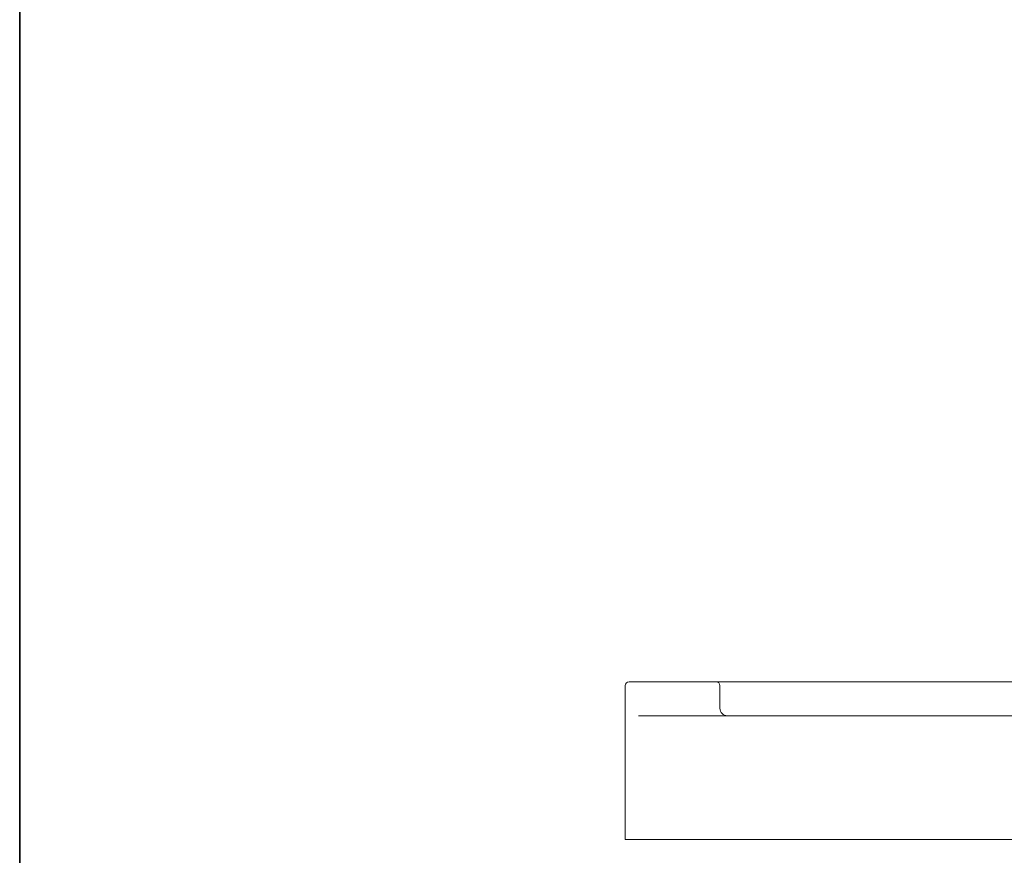
# Model space of a CAD drawing. Units: inches. Extents: x -232 to 507, y -86 to 334.
# Drawn here: x -230 to -99, y 13 to 124 of the extents above; entities that cross this region are included whole.
import ezdxf

# ---------------------------------------------------------------- set-up
doc = ezdxf.new("R2010")
doc.units = ezdxf.units.IN
doc.header["$MEASUREMENT"] = 0
doc.layers.add('图层 1', color=7, linetype='Continuous')

msp = doc.modelspace()

# ---------------------------------------------------------------- linework, layer by layer
at = {"layer": '图层 1', "color": 7, "lineweight": 35}
msp.add_lwpolyline([(507.44, -63.96), (-230.36, -63.96), (-230.36, 304.95), (507.44, 304.95), (507.44, -63.96), (507.44, -63.96)], dxfattribs=at)
at = {"layer": '图层 1', "color": 7, "lineweight": 9}
for points in [[(-148.48, 35.75), (-149.2, 35.75)], [(-142.09, 35.75), (-148.48, 35.75)], [(-137.59, 35.75), (-137.93, 35.75), (-138.91, 35.75), (-140.36, 35.75), (-142.09, 35.75)], [(-135.65, 35.75), (-136.31, 35.75), (-137.19, 35.75), (-137.59, 35.75)], [(-87.96, 35.75), (-95.03, 35.75), (-101.81, 35.75), (-108.21, 35.75), (-114.18, 35.75), (-119.66, 35.75), (-124.59, 35.75), (-128.93, 35.75), (-132.62, 35.75), (-135.65, 35.75)], [(-149.7, 35.25), (-149.7, 14.76)], [(-137.09, 32.25), (-137.09, 35.25)], [(-141.14, 31.25), (-147.94, 31.25)], [(-135.92, 31.25), (-138.13, 31.25), (-139.89, 31.25), (-141.14, 31.25)], [(-66.11, 31.25), (-75.33, 31.25), (-84.5, 31.25), (-93.56, 31.25), (-102.49, 31.25), (-111.23, 31.25), (-119.74, 31.25), (-127.99, 31.25), (-135.92, 31.25)], [(-149.7, 14.76), (-149.69, 14.76), (-149.67, 14.76)], [(-141.6, 14.76), (-149.67, 14.76)], [(-141.6, 14.76), (-140.31, 14.76), (-138.48, 14.76), (-136.2, 14.76)], [(8.15, 14.76), (-0.05, 14.76), (-8.56, 14.76), (-17.36, 14.76), (-26.4, 14.76), (-35.63, 14.76), (-45.01, 14.76), (-54.48, 14.76), (-64.01, 14.76), (-73.53, 14.76), (-83.01, 14.76), (-92.39, 14.76), (-101.62, 14.76), (-110.67, 14.76), (-119.47, 14.76), (-128, 14.76), (-136.2, 14.76)]]:
    msp.add_lwpolyline(points, dxfattribs=at)
for points in [[(-149.2, 35.75), (-149.48, 35.75), (-149.7, 35.53), (-149.7, 35.25)], [(-137.09, 35.25), (-137.09, 35.53), (-137.31, 35.75), (-137.59, 35.75)], [(-137.09, 32.25), (-137.09, 31.7), (-136.64, 31.25), (-136.09, 31.25)]]:
    msp.add_open_spline(points, degree=3, dxfattribs=at)

doc.saveas('drawing.dxf')
